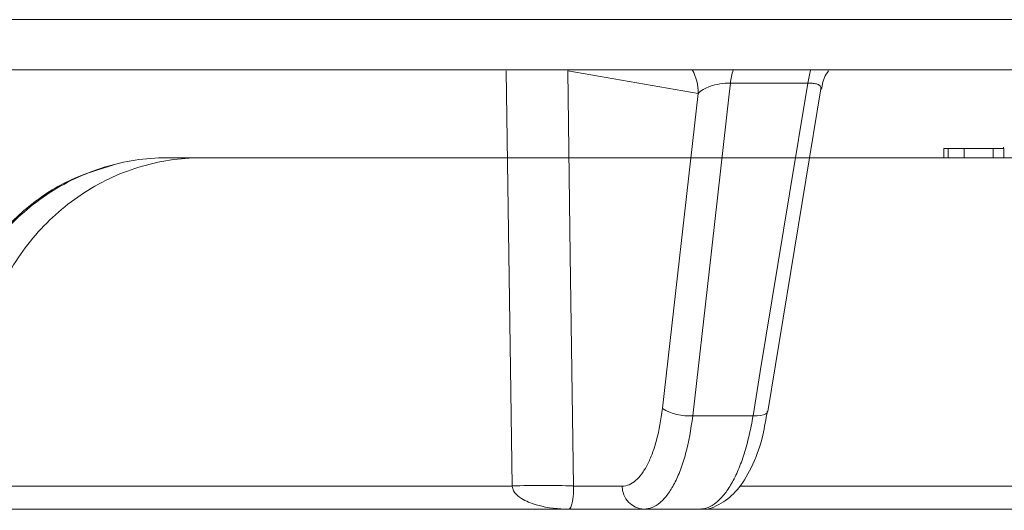
# Model space of a CAD drawing. Units: inches. Extents: x 0 to 543, y -58 to 199.
# Drawn here: x 20 to 21, y 13 to 13 of the extents above; entities that cross this region are included whole.
import ezdxf

# ---------------------------------------------------------------- set-up
doc = ezdxf.new("R2010")
doc.units = ezdxf.units.IN
doc.header["$MEASUREMENT"] = 0

msp = doc.modelspace()

# ---------------------------------------------------------------- linework, layer by layer
at = {"color": 0, "linetype": 'Continuous', "lineweight": 5}
for p, q in [((29.6755, 13.2162), (16.5449, 13.2162)), ((21.3268, 13.163), (17.3272, 13.163)), ((20.3187, 13.1382), (20.1807, 13.1619)), ((20.435, 13.1489), (20.3529, 13.1489)), ((20.2809, 12.805), (20.3187, 13.1382)), ((20.5788, 13.07), (20.5788, 13.08)), ((20.5835, 13.08), (20.5788, 13.08)), ((20.5835, 13.07), (20.5835, 13.08)), ((20.6422, 13.08), (20.6003, 13.08)), ((20.6003, 13.07), (20.6003, 13.08)), ((20.6309, 13.07), (20.6309, 13.08)), ((20.642, 13.0813), (20.642, 13.08)), ((20.6422, 13.07), (20.6422, 13.08)), ((19.7562, 13.07), (19.7926, 13.07)), ((20.3769, 12.7971), (20.313, 12.7971)), ((19.3107, 12.7227), (20.122, 12.7227)), ((20.187, 12.7227), (20.2385, 12.7227)), ((20.3631, 12.7227), (21.1273, 12.7227)), ((20.3204, 12.6984), (19.2732, 12.6984)), ((21.1161, 12.6984), (20.321, 12.6984))]:
    msp.add_line(p, q, dxfattribs=at)
at = {"color": 0, "linetype": 'Continuous', "lineweight": 5, "flags": 128}
for points in [[(20.122, 12.7227), (20.1206, 12.8227), (20.1157, 13.1619)], [(20.1807, 13.1619), (20.1835, 12.967), (20.187, 12.7227)], [(20.3529, 13.1489), (20.3516, 13.1372), (20.3303, 12.9493), (20.313, 12.7971)], [(20.3769, 12.7971), (20.3846, 12.8441), (20.4156, 13.0319), (20.435, 13.1489)], [(20.3925, 12.8016), (20.4169, 12.9497), (20.4488, 13.1429)], [(20.3769, 12.7971), (20.3812, 12.7971), (20.3849, 12.7975), (20.3881, 12.7982), (20.3904, 12.7992), (20.3919, 12.8004), (20.3925, 12.8016)]]:
    msp.add_lwpolyline(points, dxfattribs=at)
at = {"color": 0, "linetype": 'Continuous', "lineweight": 5}
for centre, radius, start, end in [((20.267, 13.1385), 0.0518, 359.7417, 28.2739), ((20.4414, 13.1374), 0.0892, 163.3596, 172.599), ((20.5223, 13.1374), 0.0881, 163.1246, 172.4866), ((20.309, 12.85), 0.0531, 238.0452, 274.2932), ((20.1545, 11.7953), 0.9281, 87.9916, 92.0084), ((20.2625, 12.7224), 0.0241, 179.2976, 267.7807)]:
    msp.add_arc(centre, radius, start, end, dxfattribs=at)
for points, knots in [([(20.4495, 13.1426), (20.4501, 13.1469), (20.4511, 13.154), (20.4552, 13.1597), (20.4568, 13.1619)], [0, 0, 0, 0, 0.611295, 1, 1, 1, 1]), ([(20.3529, 13.1489), (20.3494, 13.1491), (20.3455, 13.1488), (20.3382, 13.1477), (20.3348, 13.1468), (20.3287, 13.1447), (20.3261, 13.1435), (20.3218, 13.1409), (20.32, 13.1396), (20.3187, 13.1382)], [0, 0, 0, 0, 0.25, 0.25, 0.5, 0.5, 0.75, 0.75, 1, 1, 1, 1]), ([(20.4486, 13.1429), (20.4487, 13.1438), (20.4489, 13.1458), (20.4457, 13.1479), (20.4418, 13.1487), (20.4383, 13.149), (20.4363, 13.149), (20.435, 13.1489)], [0, 0, 0, 0, 0.275871, 0.582554, 0.794622, 0.856653, 1, 1, 1, 1]), ([(20.6003, 13.08), (20.5987, 13.08), (20.5962, 13.08), (20.5896, 13.08), (20.5864, 13.08), (20.5835, 13.08)], [0.6750566, 0.6750566, 0.6750566, 0.6750566, 0.7260072, 0.7260072, 0.7770763, 0.7770763, 0.7770763, 0.7770763]), ([(19.7562, 13.07), (19.7337, 13.07), (19.7117, 13.0667), (19.6794, 13.0567), (19.6688, 13.0526), (19.6484, 13.0429), (19.6386, 13.0373), (19.6197, 13.0246), (19.6106, 13.0175), (19.5935, 13.0021), (19.5855, 12.9938), (19.5634, 12.9673), (19.5508, 12.9473), (19.5412, 12.9257)], [0, 0, 0, 0, 0.25, 0.25, 0.375, 0.375, 0.5, 0.5, 0.625, 0.625, 0.75, 0.75, 1, 1, 1, 1]), ([(19.7926, 13.07), (19.7815, 13.07), (19.7704, 13.0692), (19.7484, 13.0659), (19.7374, 13.0634), (19.7051, 13.0534), (19.6848, 13.0437), (19.6562, 13.0246), (19.6471, 13.0175), (19.6301, 13.0022), (19.6222, 12.9939), (19.6073, 12.9762), (19.6004, 12.9667), (19.588, 12.9468), (19.5825, 12.9365), (19.5776, 12.9257)], [0, 0, 0, 0, 0.125, 0.125, 0.25, 0.25, 0.5, 0.5, 0.625, 0.625, 0.75, 0.75, 0.875, 0.875, 1, 1, 1, 1]), ([(19.7005, 13.0625), (19.6854, 13.058), (19.6532, 13.0485), (19.609, 13.02), (19.5709, 12.9811), (19.5472, 12.948), (19.54, 12.9275), (19.5389, 12.9244)], [0, 0, 0, 0, 0.216084, 0.461301, 0.708501, 0.95616, 1, 1, 1, 1]), ([(20.2385, 12.7227), (20.2409, 12.7227), (20.2433, 12.7232), (20.248, 12.7252), (20.2504, 12.7267), (20.2549, 12.7305), (20.257, 12.7329), (20.2612, 12.7385), (20.2632, 12.7418), (20.267, 12.7491), (20.2687, 12.7531), (20.272, 12.7619), (20.2735, 12.7666), (20.2775, 12.7818), (20.2795, 12.7929), (20.2809, 12.805)], [0, 0, 0, 0, 0.125, 0.125, 0.25, 0.25, 0.375, 0.375, 0.5, 0.5, 0.625, 0.625, 0.75, 0.75, 1, 1, 1, 1]), ([(20.3205, 12.6986), (20.3208, 12.6985), (20.3286, 12.697), (20.344, 12.7038), (20.3616, 12.7185), (20.3761, 12.7424), (20.3869, 12.7708), (20.3905, 12.7934), (20.3919, 12.8021)], [0, 0, 0, 0, 0.006817, 0.194979, 0.378754, 0.594243, 0.844536, 1, 1, 1, 1]), ([(20.313, 12.7971), (20.3113, 12.7826), (20.3088, 12.7693), (20.3039, 12.7511), (20.302, 12.7453), (20.2981, 12.7348), (20.296, 12.73), (20.2914, 12.7212), (20.289, 12.7173), (20.2839, 12.7105), (20.2813, 12.7077), (20.2759, 12.7031), (20.2731, 12.7013), (20.2674, 12.699), (20.2645, 12.6984), (20.2616, 12.6984)], [0, 0, 0, 0, 0.25, 0.25, 0.375, 0.375, 0.5, 0.5, 0.625, 0.625, 0.75, 0.75, 0.875, 0.875, 1, 1, 1, 1]), ([(20.3204, 12.6984), (20.3263, 12.6984), (20.3322, 12.7007), (20.3408, 12.7076), (20.3436, 12.7105), (20.349, 12.7172), (20.3516, 12.7211), (20.3566, 12.7298), (20.3591, 12.7347), (20.3635, 12.7453), (20.3656, 12.7509), (20.3694, 12.763), (20.3712, 12.7694), (20.3743, 12.7829), (20.3757, 12.7899), (20.3769, 12.7971)], [0, 0, 0, 0, 0.25, 0.25, 0.375, 0.375, 0.5, 0.5, 0.625, 0.625, 0.75, 0.75, 0.875, 0.875, 1, 1, 1, 1]), ([(20.122, 12.7227), (20.1221, 12.7209), (20.1227, 12.7192), (20.1243, 12.7163), (20.1253, 12.715), (20.1286, 12.7117), (20.1311, 12.71), (20.1386, 12.7057), (20.1439, 12.7039), (20.16, 12.6995), (20.1709, 12.6984), (20.1818, 12.6984)], [0, 0, 0, 0, 0.0625, 0.0625, 0.125, 0.125, 0.25, 0.25, 0.5, 0.5, 1, 1, 1, 1]), ([(20.187, 12.7227), (20.187, 12.7209), (20.187, 12.7192), (20.1868, 12.7163), (20.1868, 12.715), (20.1865, 12.7117), (20.1863, 12.71), (20.1856, 12.7057), (20.1852, 12.7039), (20.1838, 12.6995), (20.1828, 12.6984), (20.1818, 12.6984)], [0, 0, 0, 0, 0.0625, 0.0625, 0.125, 0.125, 0.25, 0.25, 0.5, 0.5, 1, 1, 1, 1])]:
    msp.add_open_spline(points, degree=3, knots=knots, dxfattribs=at)
msp.add_open_spline([(19.7926, 13.07), (21.0193, 13.07), (22.1879, 13.07), (23.2599, 13.07)], degree=3, dxfattribs=at)

doc.saveas('drawing.dxf')
